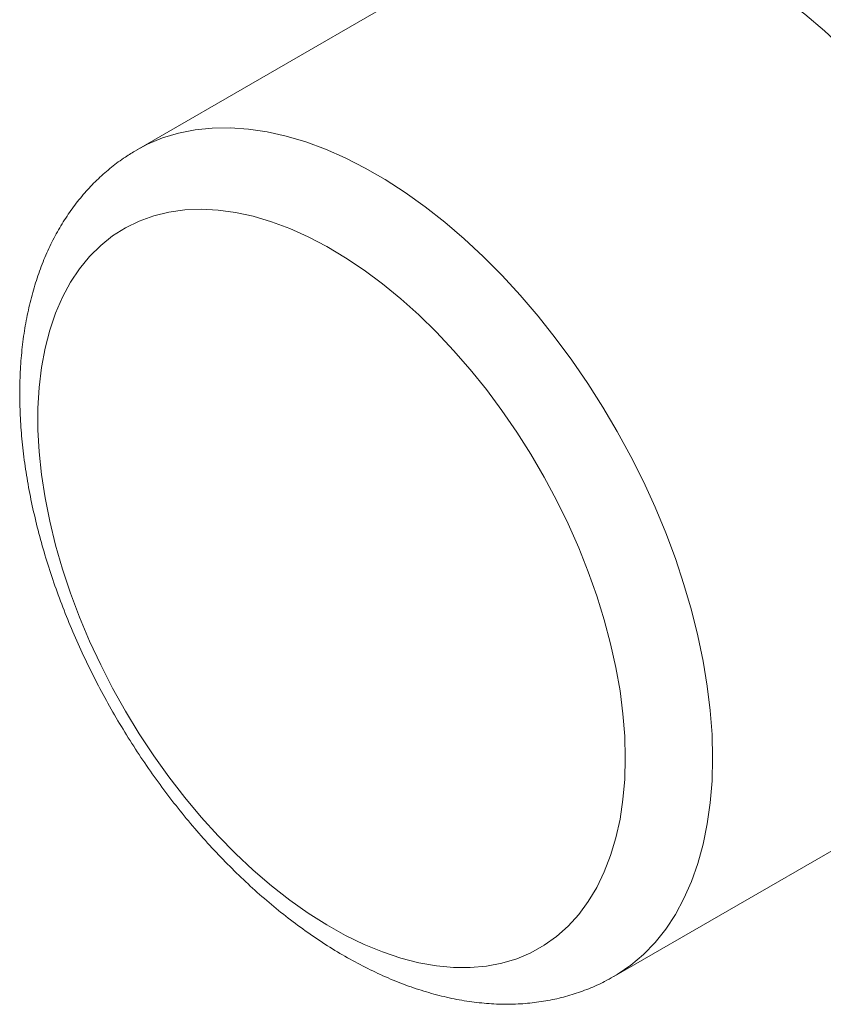
# Model space of a CAD drawing. Units: millimetres. Extents: x 0 to 420, y 0 to 297.
# Drawn here: x 303 to 337, y 62 to 104 of the extents above; entities that cross this region are included whole.
import ezdxf

# ---------------------------------------------------------------- set-up
doc = ezdxf.new("R2010")
doc.units = ezdxf.units.MM
doc.linetypes.add('SLD-Durchgehend', pattern=[0])

msp = doc.modelspace()

# ---------------------------------------------------------------- linework, layer by layer
at = {"color": 7, "linetype": 'SLD-Durchgehend', "lineweight": 15}
for p, q in [((323.32297, 107.20346), (308.14846, 98.4434)), ((328.24683, 63.62824), (343.42134, 72.3883))]:
    msp.add_line(p, q, dxfattribs=at)
at = {"color": 8, "linetype": 'SLD-Durchgehend', "lineweight": 0, "flags": 128}
for points in [[(323.32297, 107.20346), (323.77872, 107.44372), (324.41681, 107.71036), (325.08636, 107.91409), (325.785, 108.05417), (326.5103, 108.13012), (327.2597, 108.14167), (328.03057, 108.08877), (328.82021, 107.97163), (329.62583, 107.79064), (330.44461, 107.54644), (331.27368, 107.2399), (332.11011, 106.87208), (332.95098, 106.44428), (333.79333, 105.958), (334.6342, 105.41496), (335.47063, 104.81705), (336.2997, 104.16638), (337.11848, 103.46523), (337.9241, 102.71606), (338.71373, 101.92152), (339.4846, 101.08438), (340.23401, 100.20759), (340.9593, 99.29423), (341.65795, 98.34751), (342.3275, 97.37075), (342.96558, 96.36738), (343.56997, 95.34093), (344.13855, 94.295), (344.6693, 93.23327), (345.16037, 92.15946), (345.61003, 91.07735), (346.01671, 89.99075), (346.37898, 88.90345), (346.69556, 87.81929), (346.96533, 86.74208), (347.18737, 85.67559), (347.36087, 84.62357), (347.48524, 83.58972), (347.56004, 82.57767), (347.585, 81.59098)], [(308.13481, 98.4355), (308.60421, 98.68366), (309.2423, 98.9503), (309.91185, 99.15403), (310.61049, 99.29411), (311.33579, 99.37006), (312.08519, 99.38161), (312.85606, 99.32872), (313.6457, 99.21157), (314.45132, 99.03058), (315.2701, 98.78638), (316.09916, 98.47984), (316.9356, 98.11202), (317.77647, 97.68422), (318.61882, 97.19795), (319.45969, 96.6549), (320.29612, 96.05699), (321.12519, 95.40632), (321.94397, 94.70517), (322.74959, 93.956), (323.53922, 93.16146), (324.31009, 92.32432), (325.05949, 91.44753), (325.78479, 90.53417), (326.48344, 89.58745), (327.15298, 88.61069), (327.79107, 87.60732), (328.39546, 86.58087), (328.96403, 85.53494), (329.49479, 84.47321), (329.98586, 83.3994), (330.43552, 82.3173), (330.8422, 81.23069), (331.20447, 80.14339), (331.52104, 79.05923), (331.79082, 77.98202), (332.01286, 76.91553), (332.18636, 75.86351), (332.31073, 74.82966), (332.38553, 73.81761), (332.41049, 72.83092)], [(328.73353, 72.83092), (328.70862, 71.93901), (328.63398, 71.07945), (328.50991, 70.25571), (328.33692, 69.47111), (328.1157, 68.7288), (327.84713, 68.03177), (327.53231, 67.38283), (327.1725, 66.78459), (326.76915, 66.23947), (326.32388, 65.74965), (325.83848, 65.31711), (325.31492, 64.94359), (324.75529, 64.63059), (324.16186, 64.37938), (323.537, 64.19096), (322.88325, 64.0661), (322.20322, 64.00529), (321.49966, 64.00879), (320.77541, 64.07658), (320.03337, 64.20838), (319.27653, 64.40366), (318.50795, 64.66165), (317.73072, 64.98129), (316.94796, 65.36131), (316.16283, 65.80016), (315.3785, 66.2961), (314.59811, 66.84711), (313.82481, 67.45098), (313.06172, 68.10528), (312.31191, 68.80737), (311.57839, 69.55443), (310.86412, 70.34344), (310.17198, 71.17124), (309.50475, 72.03448), (308.86513, 72.9297), (308.25568, 73.85328), (307.67886, 74.80151), (307.13699, 75.77057), (306.63225, 76.75656), (306.16669, 77.7555), (305.74216, 78.76338), (305.36039, 79.77614), (305.0229, 80.78969), (304.73106, 81.79997), (304.48605, 82.80289), (304.28884, 83.79442), (304.14023, 84.77058), (304.04083, 85.72742), (303.99103, 86.66109), (303.99103, 87.56784), (304.04083, 88.44401), (304.14023, 89.28609), (304.28884, 90.09066), (304.48605, 90.8545), (304.73106, 91.57454), (305.0229, 92.24786), (305.36039, 92.87176), (305.74216, 93.44373), (306.16669, 93.96146), (306.63225, 94.42288), (307.13699, 94.82611), (307.67886, 95.16954), (308.25568, 95.45179), (308.86513, 95.67172), (309.50475, 95.82844), (310.17198, 95.92132), (310.86412, 95.94998), (311.57839, 95.91432), (312.31191, 95.81448), (313.06172, 95.65085), (313.82481, 95.4241), (314.59811, 95.13514), (315.3785, 94.78514), (316.16283, 94.3755), (316.94796, 93.90786), (317.73072, 93.38413), (318.50795, 92.8064), (319.27653, 92.177), (320.03337, 91.49846), (320.77541, 90.77352), (321.49966, 90.0051), (322.20322, 89.19629), (322.88325, 88.35034), (323.537, 87.47067), (324.16186, 86.56081), (324.75529, 85.62443), (325.31492, 84.6653), (325.83848, 83.68729), (326.32388, 82.69432), (326.76915, 81.6904), (327.1725, 80.67958), (327.53231, 79.66591), (327.84713, 78.65349), (328.1157, 77.64638), (328.33692, 76.64865), (328.50991, 75.66431), (328.63398, 74.69733), (328.70862, 73.7516), (328.73353, 72.83092)], [(332.41049, 72.83092), (332.38553, 71.87304), (332.31073, 70.94735), (332.18636, 70.0571), (332.01286, 69.20541), (331.79082, 68.39527), (331.52104, 67.62954), (331.20447, 66.91089), (330.8422, 66.24186), (330.43552, 65.62479), (329.98586, 65.06186), (329.49479, 64.55503), (328.96403, 64.10609), (328.39546, 63.71662), (328.23813, 63.62323)]]:
    msp.add_lwpolyline(points, dxfattribs=at)
at = {"color": 8, "linetype": 'SLD-Durchgehend', "lineweight": 0}
msp.add_open_spline([(347.32426, 97.85248), (346.91877, 98.529), (346.10779, 99.88208), (344.75573, 101.80707), (343.32087, 103.63206), (341.8061, 105.33282), (340.22915, 106.89513), (338.60424, 108.30295), (336.94736, 109.54346), (335.27432, 110.60404), (333.60132, 111.47505), (331.94429, 112.14787), (330.3199, 112.61499), (328.74102, 112.87757), (327.23345, 112.91028), (326.1637, 112.82918), (325.63109, 112.67369), (325.54396, 112.64825)], degree=3, knots=[0, 0, 0, 0, 0.07044079, 0.14088439, 0.21133009, 0.28177507, 0.35221952, 0.42266431, 0.49310897, 0.56355385, 0.6339984, 0.70444333, 0.77488784, 0.8453328, 0.91577728, 0.98622227, 1, 1, 1, 1], dxfattribs=at)
at = {"color": 7, "linetype": 'SLD-Durchgehend', "lineweight": 15}
for points, knots in [([(346.86919, 98.84992), (346.76813, 99.01887), (346.4037, 99.62808), (345.75105, 100.60108), (344.95112, 101.72988), (344.20382, 102.70932), (343.52331, 103.54977), (342.91617, 104.26021), (342.37108, 104.86902), (341.86785, 105.40797), (341.3853, 105.90447), (340.82377, 106.46019), (340.17372, 107.07227), (339.3912, 107.76439), (338.53067, 108.4743), (337.56859, 109.2048), (336.525, 109.92393), (335.5775, 110.50734), (334.75952, 110.96128), (334.12305, 111.28534), (333.56599, 111.54575), (333.11785, 111.73979), (332.72672, 111.89849), (332.31218, 112.05615), (331.79677, 112.23565), (331.17746, 112.42544), (330.5226, 112.59367), (329.85652, 112.73111), (329.23523, 112.82739), (328.63653, 112.88944), (328.07073, 112.92073), (327.56073, 112.92276), (327.06689, 112.90221), (326.55284, 112.85577), (326.04593, 112.78697), (325.71854, 112.7087), (325.59261, 112.67859)], [0, 0, 0, 0, 0.01824452, 0.06578841, 0.10887842, 0.14752004, 0.18171223, 0.21145333, 0.23689778, 0.26049959, 0.28310787, 0.30472186, 0.33853187, 0.37225507, 0.41057189, 0.45355181, 0.49950177, 0.54746625, 0.5772119, 0.60619925, 0.6305705, 0.65012393, 0.66501744, 0.68203523, 0.70478229, 0.73325724, 0.76457917, 0.79289954, 0.8238357, 0.85009631, 0.87625571, 0.90389481, 0.92360867, 0.94872309, 0.9802766, 1, 1, 1, 1]), ([(322.56043, 111.36419), (322.788, 111.49401), (323.3357, 111.80646), (324.33471, 112.16486), (325.54139, 112.43514), (326.74752, 112.52598), (327.86979, 112.48535), (328.90877, 112.35584), (329.98548, 112.12932), (331.13452, 111.79163), (332.2872, 111.35479), (333.43674, 110.82528), (334.55173, 110.22817), (335.68077, 109.53751), (336.85817, 108.72597), (338.09135, 107.77336), (339.37352, 106.66502), (340.71304, 105.37385), (342.0618, 103.92247), (343.35052, 102.37074), (344.55038, 100.7681), (345.66384, 99.12099), (346.741, 97.34593), (347.70534, 95.56044), (348.55823, 93.77835), (349.32454, 91.96532), (350.01402, 90.06886), (350.552, 88.28422), (350.94435, 86.70004), (351.22865, 85.2898), (351.44375, 83.88487), (351.59083, 82.44429), (351.65851, 80.96116), (351.62848, 79.45285), (351.48508, 77.91248), (351.21291, 76.40358), (350.82019, 75.02954), (350.337, 73.81366), (349.7751, 72.74551), (349.10148, 71.74321), (348.56877, 71.17722), (348.29724, 70.88874)], [0, 0, 0, 0, 0.01886594, 0.04540376, 0.07550837, 0.10517599, 0.12677094, 0.14836596, 0.17077052, 0.19317508, 0.2179094, 0.23950035, 0.26109132, 0.28349171, 0.30589202, 0.33062172, 0.356991, 0.38352643, 0.41362796, 0.44329352, 0.46966299, 0.49798138, 0.52629981, 0.55596403, 0.58233784, 0.60887735, 0.63898356, 0.66865285, 0.69024805, 0.71184327, 0.73424812, 0.75665296, 0.78138748, 0.80784598, 0.83430455, 0.86441313, 0.89408726, 0.91894215, 0.9456098, 0.97227742, 1, 1, 1, 1]), ([(308.13444, 98.42818), (307.97987, 98.33748), (307.61551, 98.12368), (307.08049, 97.7242), (306.52657, 97.24244), (306.01187, 96.70966), (305.53607, 96.12932), (305.10067, 95.50176), (304.70687, 94.82813), (304.35608, 94.10956), (304.04981, 93.34755), (303.78956, 92.5441), (303.57668, 91.70173), (303.4123, 90.8235), (303.29717, 89.91288), (303.23169, 88.97357), (303.21584, 88.00938), (303.24928, 87.02416), (303.33138, 86.02162), (303.46131, 85.0053), (303.6381, 83.97848), (303.86068, 82.9443), (304.12792, 81.90584), (304.43862, 80.8661), (304.79153, 79.82804), (305.18533, 78.7946), (305.61866, 77.7687), (306.09008, 76.75326), (306.59812, 75.75114), (307.14122, 74.76522), (307.71778, 73.79834), (308.32614, 72.85332), (308.96457, 71.93295), (309.63133, 71.03995), (310.32464, 70.17698), (311.0427, 69.34664), (311.78368, 68.55149), (312.54574, 67.79402), (313.32702, 67.07668), (314.12565, 66.4019), (314.93971, 65.77207), (315.76724, 65.18956), (316.60621, 64.65675), (317.45444, 64.17603), (318.30944, 63.74983), (319.16843, 63.38055), (320.02826, 63.07043), (320.8855, 62.82146), (321.7364, 62.63525), (322.57697, 62.51288), (323.40316, 62.45483), (324.21106, 62.46089), (324.99711, 62.53017), (325.758, 62.66158), (326.49156, 62.85255), (327.19368, 63.10449), (327.7756, 63.36196), (328.10977, 63.5572), (328.23207, 63.62865)], [0, 0, 0, 0, 0.01226057, 0.02890091, 0.0455596, 0.06229382, 0.07915584, 0.09619008, 0.11343019, 0.13089644, 0.14859404, 0.16651299, 0.18462989, 0.20291159, 0.22132002, 0.23981703, 0.25836811, 0.27694473, 0.29552066, 0.31408113, 0.33261784, 0.35112647, 0.36960566, 0.38805619, 0.40648029, 0.42488121, 0.44326283, 0.46162945, 0.47998565, 0.49833617, 0.51668584, 0.53503889, 0.55339931, 0.57177206, 0.59016205, 0.60857416, 0.62701305, 0.64548311, 0.66398818, 0.68253124, 0.70111398, 0.7197361, 0.7383945, 0.75708213, 0.77578648, 0.79448116, 0.81313727, 0.83171837, 0.85018232, 0.86848499, 0.88658576, 0.90445353, 0.92207176, 0.93944121, 0.9565799, 0.973521, 0.9903094, 1, 1, 1, 1])]:
    msp.add_open_spline(points, degree=3, knots=knots, dxfattribs=at)

doc.saveas('drawing.dxf')
